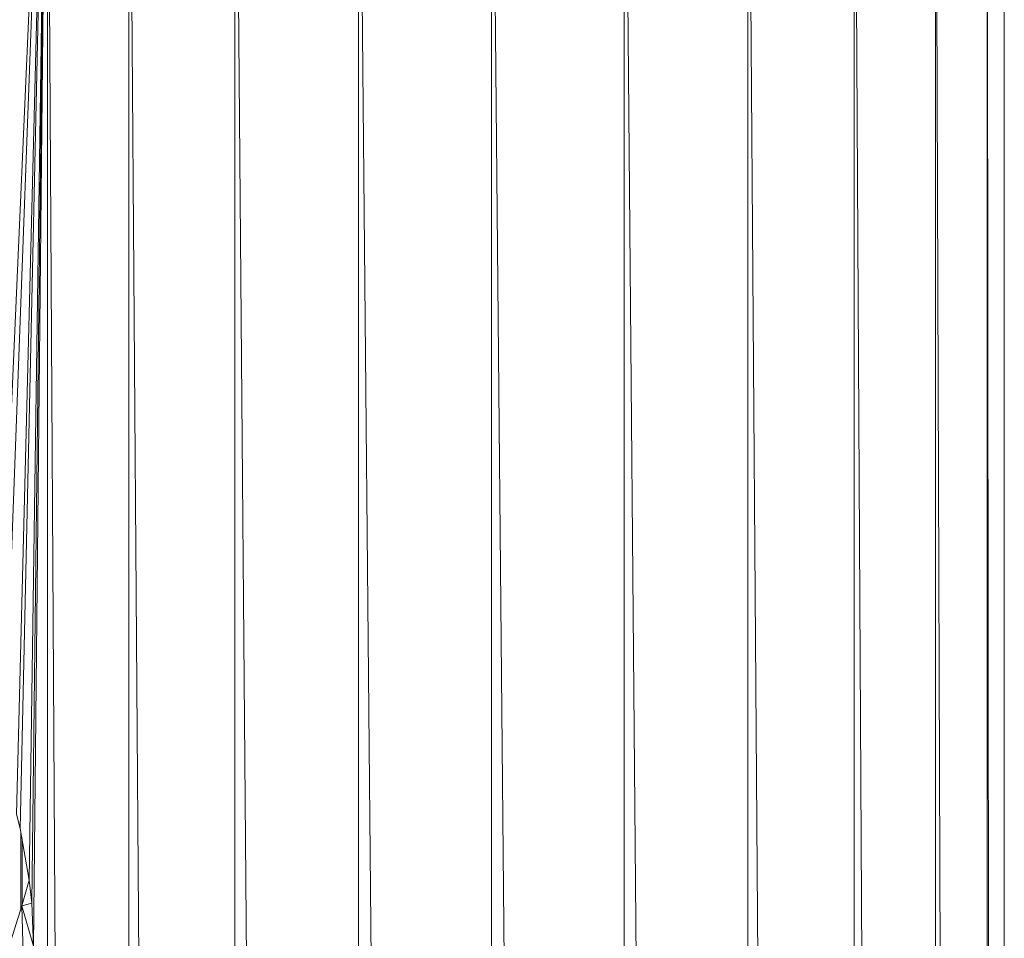
# Model space of a CAD drawing. Units: inches. Extents: x 7 to 6727, y 7 to 4759.
# Drawn here: x 6060 to 6169, y 3574 to 3675 of the extents above; entities that cross this region are included whole.
import ezdxf

# ---------------------------------------------------------------- set-up
doc = ezdxf.new("R2010")
doc.units = ezdxf.units.IN
doc.header["$MEASUREMENT"] = 0

# ---------------------------------------------------------------- blocks, each defined once
blk = doc.blocks.new('80_DWG-539525-North')
at = {"lineweight": 9}
for p, q in [((-3220.71, 1584.96), (-3226.34, 1458.09)), ((-3220.71, 1584.96), (-3225.55, 1455.87)), ((-3220.71, 1584.96), (-3224.1, 1450.91)), ((-3220.71, 1584.96), (-3223.71, 1449.31)), ((-3220.71, 1584.96), (-3222.71, 1443.63)), ((-3220.71, 1584.96), (-3222.43, 1441.1)), ((-3220.71, 1584.96), (-3222.24, 1436.37)), ((-3220.71, 1584.96), (-3211.73, 0)), ((-3220.71, 1584.96), (-3220.71, 0)), ((-3211.73, 1584.96), (-3200.06, 0)), ((-3211.73, 1584.96), (-3211.73, 0)), ((-3200.06, 1584.96), (-3186.46, 0)), ((-3200.06, 1584.96), (-3200.06, 0)), ((-3186.46, 1584.96), (-3171.81, 0)), ((-3186.46, 1584.96), (-3186.46, 0)), ((-3171.81, 1584.96), (-3157.2, 0)), ((-3171.81, 1584.96), (-3171.81, 0)), ((-3157.2, 1584.96), (-3143.6, 0)), ((-3157.2, 1584.96), (-3157.2, 0)), ((-3143.6, 1584.96), (-3131.88, 0)), ((-3143.6, 1584.96), (-3143.6, 0)), ((-3131.88, 1584.96), (-3122.95, 0)), ((-3131.88, 1584.96), (-3131.88, 0)), ((-3122.95, 1584.96), (-3117.27, 0)), ((-3122.95, 1584.96), (-3122.95, 0)), ((-3117.27, 1584.96), (-3115.37, 0)), ((-3117.27, 1584.96), (-3117.27, 0)), ((-3115.37, 1584.96), (-3115.37, 0)), ((-3224.1, 1450.91), (-3223.71, 1449.31)), ((-3223.71, 1449.31), (-3222.71, 1443.63)), ((-3223.63, 1448.89), (-3223.64, 1440.4)), ((-3223.48, 1447.99), (-3223.48, 1440.79)), ((-3222.71, 1443.63), (-3223.52, 1440.79)), ((-3222.71, 1443.63), (-3222.43, 1441.1)), ((-3224.9, 1436.37), (-3223.52, 1440.79)), ((-3222.43, 1441.1), (-3223.52, 1440.79)), ((-3222.24, 1436.37), (-3223.52, 1440.79)), ((-3223.52, 1440.79), (-3223.36, 1435.44)), ((-3222.43, 1441.1), (-3222.24, 1436.37))]:
    blk.add_line(p, q, dxfattribs=at)

msp = doc.modelspace()

# ---------------------------------------------------------------- block references
at = {"lineweight": 9}
msp.add_blockref('80_DWG-539525-North', (9283.9, 2136.95), dxfattribs=at)

doc.saveas('drawing.dxf')
